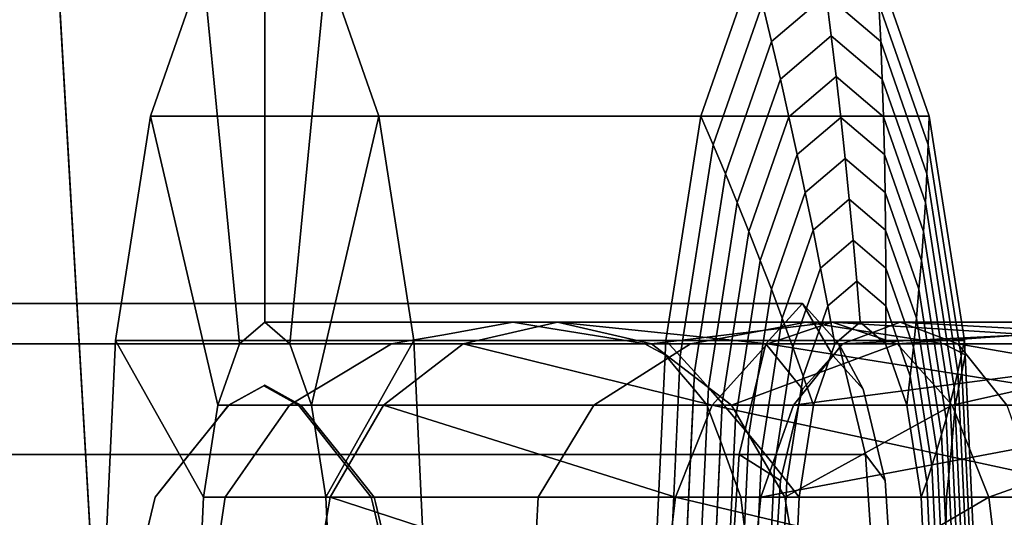
# Model space of a CAD drawing. Extents: x -2400 to 2400, y -3125 to 3125.
# Drawn here: x -851 to -835, y -383 to -375 of the extents above; entities that cross this region are included whole.
import ezdxf

# ---------------------------------------------------------------- set-up
doc = ezdxf.new("R2010")
doc.units = 0
doc.header["$MEASUREMENT"] = 0
doc.layers.add('001', color=4, linetype='Continuous')

msp = doc.modelspace()

# ---------------------------------------------------------------- linework, layer by layer
at = {"layer": '001', "color": 0}
for points in [[(-839.686692, 47.233516, 679.501933), (-839.686692, -50, 679.501933), (-838.261593, -147.148354, 685.217694), (-835.413891, -244.041373, 696.639203), (-831.148575, -340.50933, 713.746452), (-825.847045, -430.066559, 735.009728), (-825.930321, -430.168956, 734.675727), (-826.024049, -432.089354, 734.299802), (-826.298094, -433.863443, 733.200669), (-826.731576, -435.356061, 731.462066), (-827.255631, -436.383242, 729.360198), (-845.38444, -436.383242, 656.649517), (-845.629238, -436.095921, 655.667682), (-846.194549, -434.75072, 653.400348), (-846.5854, -433.014337, 651.832728), (-851.924712, -340.47019, 630.417917), (-856.083057, -243.992398, 613.739708), (-858.85914, -147.110548, 602.605446), (-860.248338, -49.985993, 597.033675), (-860.248338, 47.219509, 597.033675)], [(-844.86068, -382.91357, 698.206842), (-844.985402, -382.383716, 697.684641), (-845.010304, -382.277925, 697.580378), (-845.686947, -381.422182, 694.747321), (-846.164663, -380.818019, 692.747158), (-846.448848, -380.657558, 691.557293), (-846.715813, -380.50682, 690.439532), (-847.273877, -380.818019, 688.102957), (-848.240471, -382.025314, 684.055896), (-848.442717, -382.277925, 683.209103), (-848.56904, -382.807933, 682.680197)], [(-848.565034, -382.787933, 682.680831), (-848.443609, -382.277925, 683.186455), (-848.252577, -382.039065, 683.981925), (-847.99182, -381.713024, 685.067737), (-847.507508, -381.107457, 687.084447), (-847.486671, -381.081403, 687.171213), (-847.276026, -380.818019, 688.048355), (-846.702551, -380.497882, 690.436348), (-846.425662, -380.652452, 691.58933), (-846.129075, -380.818019, 692.82434), (-845.91843, -381.081403, 693.701482), (-845.897593, -381.107457, 693.788248), (-845.65483, -381.410999, 694.79913), (-845.413281, -381.713024, 695.804958), (-844.961492, -382.277925, 697.68624), (-844.94117, -382.363283, 697.770864), (-844.840067, -382.787933, 698.191864)]]:
    msp.add_polyline3d(points, dxfattribs=at)
for points in [[(-924.209058, -433.014337, 671.18648), (-929.54837, -340.47019, 649.771669), (-851.924712, -340.47019, 630.417917), (-846.5854, -433.014337, 651.832728)], [(-847.104673, -379.842542, 688.76188), (-846.702551, -379.5, 690.436348), (-846.702551, -373, 690.436348), (-847.685517, -373.837325, 686.343205)], [(-846.702551, -379.5, 690.436348), (-846.300428, -379.842542, 692.110815), (-845.719584, -373.837325, 694.52949), (-846.702551, -373, 690.436348)], [(-838.786477, -374.435721, 684.461016), (-837.861389, -373.647699, 688.313147), (-837.77548, -374.295982, 688.292516), (-838.642637, -375.034656, 684.681613)], [(-837.861389, -373.647699, 688.313147), (-836.936302, -374.435721, 692.165278), (-836.908324, -375.034656, 691.903419), (-837.77548, -374.295982, 688.292516)], [(-847.445576, -380.818019, 687.342335), (-847.104673, -379.842542, 688.76188), (-847.685517, -373.837325, 686.343205), (-848.518835, -376.221825, 682.873206)], [(-848.518835, -376.221825, 682.873206), (-847.685517, -373.837325, 686.343205), (-838.934328, -373.837325, 684.241611), (-839.767647, -376.221825, 680.771612)], [(-846.300428, -379.842542, 692.110815), (-845.959525, -380.818019, 693.53036), (-844.886266, -376.221825, 697.999489), (-845.719584, -373.837325, 694.52949)], [(-845.719584, -373.837325, 694.52949), (-844.886266, -376.221825, 697.999489), (-836.135077, -376.221825, 695.897895), (-836.968396, -373.837325, 692.427897)], [(-839.767647, -376.221825, 680.771612), (-838.934328, -373.837325, 684.241611), (-838.786477, -374.435721, 684.461016), (-839.570728, -376.679818, 681.195336)], [(-836.968396, -373.837325, 692.427897), (-836.135077, -376.221825, 695.897895), (-836.152051, -376.679818, 695.430957), (-836.936302, -374.435721, 692.165278)], [(-838.642637, -375.034656, 684.681613), (-837.77548, -374.295982, 688.292516), (-837.693639, -374.944821, 688.272862), (-838.502815, -375.634105, 684.903394)], [(-837.77548, -374.295982, 688.292516), (-836.908324, -375.034656, 691.903419), (-836.884463, -375.634105, 691.642329), (-837.693639, -374.944821, 688.272862)], [(-839.570728, -376.679818, 681.195336), (-838.786477, -374.435721, 684.461016), (-838.642637, -375.034656, 684.681613), (-839.377777, -377.138223, 681.620438)], [(-836.936302, -374.435721, 692.165278), (-836.152051, -376.679818, 695.430957), (-836.173184, -377.138223, 694.964594), (-836.908324, -375.034656, 691.903419)], [(-839.377777, -377.138223, 681.620438), (-838.642637, -375.034656, 684.681613), (-838.502815, -375.634105, 684.903394), (-839.188801, -377.597021, 682.046898)], [(-838.502815, -375.634105, 684.903394), (-837.693639, -374.944821, 688.272862), (-837.615868, -375.594189, 688.254185), (-838.367016, -376.234043, 685.12635)], [(-837.693639, -374.944821, 688.272862), (-836.884463, -375.634105, 691.642329), (-836.86472, -376.234043, 691.38202), (-837.615868, -375.594189, 688.254185)], [(-836.908324, -375.034656, 691.903419), (-836.173184, -377.138223, 694.964594), (-836.198477, -377.597021, 694.498826), (-836.884463, -375.634105, 691.642329)], [(-839.188801, -377.597021, 682.046898), (-838.502815, -375.634105, 684.903394), (-838.367016, -376.234043, 685.12635), (-839.003808, -378.056194, 682.4747)], [(-838.367016, -376.234043, 685.12635), (-837.615868, -375.594189, 688.254185), (-837.54217, -376.244059, 688.236487), (-838.235245, -376.834445, 685.350471)], [(-837.615868, -375.594189, 688.254185), (-836.86472, -376.234043, 691.38202), (-836.849095, -376.834445, 691.122502), (-837.54217, -376.244059, 688.236487)], [(-836.884463, -375.634105, 691.642329), (-836.198477, -377.597021, 694.498826), (-836.227927, -378.056194, 694.03367), (-836.86472, -376.234043, 691.38202)], [(-847.67336, -382.277925, 686.393826), (-847.445576, -380.818019, 687.342335), (-848.518835, -376.221825, 682.873206), (-849.075641, -379.790482, 680.554627)], [(-849.075641, -379.790482, 680.554627), (-848.518835, -376.221825, 682.873206), (-839.767647, -376.221825, 680.771612), (-840.324452, -379.790482, 678.453033)], [(-845.959525, -380.818019, 693.53036), (-845.731741, -382.277925, 694.47887), (-844.32946, -379.790482, 700.318068), (-844.886266, -376.221825, 697.999489)], [(-844.886266, -376.221825, 697.999489), (-844.32946, -379.790482, 700.318068), (-835.578271, -379.790482, 698.216474), (-836.135077, -376.221825, 695.897895)], [(-840.324452, -379.790482, 678.453033), (-839.767647, -376.221825, 680.771612), (-839.570728, -376.679818, 681.195336), (-840.094748, -380.038346, 679.013279)], [(-839.003808, -378.056194, 682.4747), (-838.367016, -376.234043, 685.12635), (-838.235245, -376.834445, 685.350471), (-838.822806, -378.515722, 682.903825)], [(-838.235245, -376.834445, 685.350471), (-837.54217, -376.244059, 688.236487), (-837.47255, -376.894405, 688.219767), (-838.10751, -377.435286, 685.575748)], [(-837.54217, -376.244059, 688.236487), (-836.849095, -376.834445, 691.122502), (-836.83759, -377.435286, 690.863787), (-837.47255, -376.894405, 688.219767)], [(-836.86472, -376.234043, 691.38202), (-836.227927, -378.056194, 694.03367), (-836.261534, -378.515722, 693.569148), (-836.849095, -376.834445, 691.122502)], [(-836.135077, -376.221825, 695.897895), (-835.578271, -379.790482, 698.216474), (-835.628031, -380.038346, 697.613015), (-836.152051, -376.679818, 695.430957)], [(-840.094748, -380.038346, 679.013279), (-839.570728, -376.679818, 681.195336), (-839.377777, -377.138223, 681.620438), (-839.868982, -380.286433, 679.575025)], [(-836.152051, -376.679818, 695.430957), (-835.628031, -380.038346, 697.613015), (-835.681979, -380.286433, 697.010007), (-836.173184, -377.138223, 694.964594)], [(-838.822806, -378.515722, 682.903825), (-838.235245, -376.834445, 685.350471), (-838.10751, -377.435286, 685.575748), (-838.645803, -378.975586, 683.334256)], [(-838.10751, -377.435286, 685.575748), (-837.47255, -376.894405, 688.219767), (-837.407009, -377.545199, 688.204028), (-837.983814, -378.036542, 685.802171)], [(-837.47255, -376.894405, 688.219767), (-836.83759, -377.435286, 690.863787), (-836.830204, -378.036542, 690.605884), (-837.407009, -377.545199, 688.204028)], [(-836.849095, -376.834445, 691.122502), (-836.261534, -378.515722, 693.569148), (-836.299297, -378.975586, 693.105278), (-836.83759, -377.435286, 690.863787)], [(-839.868982, -380.286433, 679.575025), (-839.377777, -377.138223, 681.620438), (-839.188801, -377.597021, 682.046898), (-839.647162, -380.534733, 680.138248)], [(-836.173184, -377.138223, 694.964594), (-835.681979, -380.286433, 697.010007), (-835.740115, -380.534733, 696.407476), (-836.198477, -377.597021, 694.498826)], [(-838.645803, -378.975586, 683.334256), (-838.10751, -377.435286, 685.575748), (-837.983814, -378.036542, 685.802171), (-838.472805, -379.435767, 683.765976)], [(-836.83759, -377.435286, 690.863787), (-836.299297, -378.975586, 693.105278), (-836.341213, -379.435767, 692.64208), (-836.830204, -378.036542, 690.605884)], [(-839.647162, -380.534733, 680.138248), (-839.188801, -377.597021, 682.046898), (-839.003808, -378.056194, 682.4747), (-839.429299, -380.783235, 680.702923)], [(-837.983814, -378.036542, 685.802171), (-837.407009, -377.545199, 688.204028), (-837.345551, -378.196414, 688.189269), (-837.864162, -378.638186, 686.029732)], [(-837.407009, -377.545199, 688.204028), (-836.830204, -378.036542, 690.605884), (-836.826939, -378.638186, 690.348805), (-837.345551, -378.196414, 688.189269)], [(-836.198477, -377.597021, 694.498826), (-835.740115, -380.534733, 696.407476), (-835.802436, -380.783235, 695.805447), (-836.227927, -378.056194, 694.03367)], [(-839.429299, -380.783235, 680.702923), (-839.003808, -378.056194, 682.4747), (-838.822806, -378.515722, 682.903825), (-839.215402, -381.03193, 681.269029)], [(-838.472805, -379.435767, 683.765976), (-837.983814, -378.036542, 685.802171), (-837.864162, -378.638186, 686.029732), (-838.30382, -379.896245, 684.198965)], [(-836.830204, -378.036542, 690.605884), (-836.341213, -379.435767, 692.64208), (-836.387281, -379.896245, 692.179572), (-836.826939, -378.638186, 690.348805)], [(-836.227927, -378.056194, 694.03367), (-835.802436, -380.783235, 695.805447), (-835.868938, -381.03193, 695.203945), (-836.261534, -378.515722, 693.569148)], [(-837.864162, -378.638186, 686.029732), (-837.345551, -378.196414, 688.189269), (-837.288177, -378.848024, 688.17549), (-837.748561, -379.240195, 686.25842)], [(-837.345551, -378.196414, 688.189269), (-836.826939, -378.638186, 690.348805), (-836.827794, -379.240195, 690.092561), (-837.288177, -378.848024, 688.17549)], [(-839.215402, -381.03193, 681.269029), (-838.822806, -378.515722, 682.903825), (-838.645803, -378.975586, 683.334256), (-839.005479, -381.280807, 681.83654)], [(-836.261534, -378.515722, 693.569148), (-835.868938, -381.03193, 695.203945), (-835.939621, -381.280807, 694.602995), (-836.299297, -378.975586, 693.105278)], [(-838.30382, -379.896245, 684.198965), (-837.864162, -378.638186, 686.029732), (-837.748561, -379.240195, 686.25842), (-838.138855, -380.357003, 684.633206)], [(-836.826939, -378.638186, 690.348805), (-836.387281, -379.896245, 692.179572), (-836.437499, -380.357003, 691.717775), (-836.827794, -379.240195, 690.092561)], [(-837.748561, -379.240195, 686.25842), (-837.288177, -378.848024, 688.17549), (-837.234891, -379.5, 688.162694), (-837.637014, -379.842542, 686.488226)], [(-837.288177, -378.848024, 688.17549), (-836.827794, -379.240195, 690.092561), (-836.832769, -379.842542, 689.837161), (-837.234891, -379.5, 688.162694)], [(-839.005479, -381.280807, 681.83654), (-838.645803, -378.975586, 683.334256), (-838.472805, -379.435767, 683.765976), (-838.799539, -381.529855, 682.405433)], [(-836.299297, -378.975586, 693.105278), (-835.939621, -381.280807, 694.602995), (-836.014479, -381.529855, 694.002622), (-836.341213, -379.435767, 692.64208)], [(-921.694601, -379.843078, 685.874928), (-921.113989, -379.2, 688.203638), (-838.153704, -379.2, 667.519316), (-838.734316, -379.843078, 665.190606)], [(-921.113989, -379.2, 688.203638), (-920.533376, -379.843078, 690.532347), (-837.573091, -379.843078, 669.848025), (-838.153704, -379.2, 667.519316)], [(-838.148986, -380.560338, 665.471455), (-838.734316, -379.843078, 665.190606), (-838.153704, -379.2, 667.519316), (-837.668556, -380.028221, 667.398355)], [(-837.668556, -380.028221, 667.398355), (-838.153704, -379.2, 667.519316), (-837.573091, -379.843078, 669.848025), (-837.188126, -380.560338, 669.325255)], [(-838.138855, -380.357003, 684.633206), (-837.748561, -379.240195, 686.25842), (-837.637014, -379.842542, 686.488226), (-837.977917, -380.818019, 685.068681)], [(-836.827794, -379.240195, 690.092561), (-836.437499, -380.357003, 691.717775), (-836.491866, -380.818019, 691.256706), (-836.832769, -379.842542, 689.837161)], [(-838.799539, -381.529855, 682.405433), (-838.472805, -379.435767, 683.765976), (-838.30382, -379.896245, 684.198965), (-838.59759, -381.779064, 682.975686)], [(-836.341213, -379.435767, 692.64208), (-836.014479, -381.529855, 694.002622), (-836.093511, -381.779064, 693.402851), (-836.387281, -379.896245, 692.179572)], [(-837.637014, -379.842542, 686.488226), (-837.234891, -379.5, 688.162694), (-846.702551, -379.5, 690.436348), (-847.104673, -379.842542, 688.76188)], [(-837.234891, -379.5, 688.162694), (-836.832769, -379.842542, 689.837161), (-846.300428, -379.842542, 692.110815), (-846.702551, -379.5, 690.436348)], [(-843.545355, -379.842542, 676.40232), (-844.683976, -379.842542, 679.489321), (-844.382216, -379.790482, 679.427503), (-843.856608, -379.696642, 679.365764), (-842.755202, -379.5, 679.236389), (-842.048217, -379.5, 677.31963)], [(-842.182312, -379.593043, 679.034873), (-842.755202, -379.5, 679.236389), (-843.856608, -379.696642, 679.365764), (-844.382216, -379.790482, 679.427503), (-840.966625, -379.790482, 678.607251)], [(-838.710564, -379.842542, 671.17137), (-843.545355, -379.842542, 676.40232), (-842.048217, -379.5, 677.31963)], [(-842.048217, -379.5, 677.31963), (-842.755202, -379.5, 679.236389), (-842.182312, -379.593043, 679.034873), (-840.966625, -379.790482, 678.607251), (-840.656246, -379.842542, 678.522064), (-840.55108, -379.842542, 678.236939)], [(-837.678428, -379.5, 672.591783), (-842.048217, -379.5, 677.31963), (-840.55108, -379.842542, 678.236939)], [(-839.932959, -379.842542, 699.2729), (-837.516673, -379.842542, 701.506192), (-836.599363, -379.5, 700.009054), (-838.099667, -379.5, 698.622374), (-838.726461, -379.618508, 698.854334), (-839.636036, -379.790482, 699.190945)], [(-838.726461, -379.618508, 698.854334), (-838.099667, -379.5, 698.622374), (-836.220444, -379.790482, 698.370692), (-839.636036, -379.790482, 699.190945)], [(-832.242, -379.842542, 668.188797), (-838.710564, -379.842542, 671.17137), (-837.678428, -379.5, 672.591783)], [(-838.099667, -379.5, 698.622374), (-836.599363, -379.5, 700.009054), (-835.682054, -379.842542, 698.511916), (-835.905229, -379.842542, 698.305643), (-836.034845, -379.821135, 698.332391), (-836.220444, -379.790482, 698.370692)], [(-831.832, -379.5, 669.896069), (-837.678428, -379.5, 672.591783), (-836.646292, -379.842542, 674.012197)], [(-837.516673, -379.842542, 701.506192), (-830.83371, -379.842542, 703.971159), (-830.559156, -379.5, 702.236945)], [(-836.599363, -379.5, 700.009054), (-830.559156, -379.5, 702.236945), (-830.284603, -379.842542, 700.502731)], [(-847.753347, -384, 686.060753), (-847.67336, -382.277925, 686.393826), (-849.075641, -379.790482, 680.554627), (-849.271165, -384, 679.74045)], [(-849.271165, -384, 679.74045), (-849.075641, -379.790482, 680.554627), (-840.324452, -379.790482, 678.453033), (-840.519976, -384, 677.638857)], [(-844.683976, -379.842542, 679.489321), (-845.448369, -380.300975, 679.579109), (-846.310491, -380.818019, 679.680377), (-846.730999, -381.419941, 679.658228), (-847.330394, -382.277925, 679.626656), (-847.436246, -382.984405, 679.507553), (-847.588412, -384, 679.336338), (-840.519976, -384, 677.638857), (-840.33501, -380.017795, 678.409068), (-840.574795, -379.886978, 678.493413), (-840.656246, -379.842542, 678.522064), (-840.966625, -379.790482, 678.607251), (-844.382216, -379.790482, 679.427503)], [(-845.731741, -382.277925, 694.47887), (-845.651754, -384, 694.811942), (-844.133936, -384, 701.132245), (-844.32946, -379.790482, 700.318068)], [(-844.32946, -379.790482, 700.318068), (-844.133936, -384, 701.132245), (-835.382747, -384, 699.030651), (-835.578271, -379.790482, 698.216474)], [(-842.409773, -383.272672, 700.5694), (-842.353139, -382.277925, 700.352306), (-841.972135, -381.648907, 700.132132), (-841.468856, -380.818019, 699.841297), (-840.69046, -380.323646, 699.553232), (-839.932959, -379.842542, 699.2729), (-839.636036, -379.790482, 699.190945), (-836.220444, -379.790482, 698.370692), (-836.034845, -379.821135, 698.332391), (-835.905229, -379.842542, 698.305643), (-835.567713, -380.017795, 698.26044), (-835.382747, -384, 699.030651), (-842.451183, -384, 700.728132)], [(-840.519976, -384, 677.638857), (-840.324452, -379.790482, 678.453033), (-840.094748, -380.038346, 679.013279), (-840.278759, -384, 678.247043)], [(-835.578271, -379.790482, 698.216474), (-835.382747, -384, 699.030651), (-835.444019, -384, 698.379251), (-835.628031, -380.038346, 697.613015)], [(-922.119639, -381.6, 684.170194), (-921.694601, -379.843078, 685.874928), (-838.734316, -379.843078, 665.190606), (-839.159354, -381.6, 663.485872)], [(-920.533376, -379.843078, 690.532347), (-920.108338, -381.6, 692.237081), (-837.148054, -381.6, 671.552759), (-837.573091, -379.843078, 669.848025)], [(-837.977917, -380.818019, 685.068681), (-837.637014, -379.842542, 686.488226), (-847.104673, -379.842542, 688.76188), (-847.445576, -380.818019, 687.342335)], [(-844.814568, -380.818019, 675.624663), (-846.310491, -380.818019, 679.680377), (-845.448369, -380.300975, 679.579109), (-844.683976, -379.842542, 679.489321), (-843.545355, -379.842542, 676.40232)], [(-836.832769, -379.842542, 689.837161), (-836.491866, -380.818019, 691.256706), (-845.959525, -380.818019, 693.53036), (-846.300428, -379.842542, 692.110815)], [(-839.585566, -380.818019, 669.967201), (-844.814568, -380.818019, 675.624663), (-843.545355, -379.842542, 676.40232)], [(-841.468856, -380.818019, 699.841297), (-838.29433, -380.818019, 702.775404), (-837.516673, -379.842542, 701.506192), (-839.932959, -379.842542, 699.2729), (-840.69046, -380.323646, 699.553232)], [(-840.55108, -379.842542, 678.236939), (-840.656246, -379.842542, 678.522064), (-840.574795, -379.886978, 678.493413), (-840.33501, -380.017795, 678.409068), (-840.106417, -380.289573, 678.964689), (-839.88166, -380.559391, 679.522232), (-839.668351, -380.818019, 680.062422), (-839.281867, -380.818019, 679.014597)], [(-836.646292, -379.842542, 674.012197), (-840.55108, -379.842542, 678.236939), (-839.281867, -380.818019, 679.014597)], [(-832.589582, -380.818019, 666.741441), (-839.585566, -380.818019, 669.967201), (-838.710564, -379.842542, 671.17137)], [(-838.500686, -382.01411, 664.060866), (-839.159354, -381.6, 663.485872), (-838.734316, -379.843078, 665.190606), (-838.148986, -380.560338, 665.471455)], [(-838.59759, -381.779064, 682.975686), (-838.30382, -379.896245, 684.198965), (-838.138855, -380.357003, 684.633206), (-838.399641, -382.028424, 683.547273)], [(-838.29433, -380.818019, 702.775404), (-831.066465, -380.818019, 705.441355), (-830.83371, -379.842542, 703.971159)], [(-837.188126, -380.560338, 669.325255), (-837.573091, -379.843078, 669.848025), (-837.148054, -381.6, 671.552759), (-836.836427, -382.01411, 670.735844)], [(-831.421999, -379.842542, 671.603341), (-836.646292, -379.842542, 674.012197), (-835.771289, -380.818019, 675.216365)], [(-836.387281, -379.896245, 692.179572), (-836.093511, -381.779064, 693.402851), (-836.176713, -382.028424, 692.803708), (-836.437499, -380.357003, 691.717775)], [(-835.905229, -379.842542, 698.305643), (-835.682054, -379.842542, 698.511916), (-834.904396, -380.818019, 697.242704), (-835.72456, -380.818019, 696.484654), (-835.691755, -380.664483, 696.827874), (-835.669301, -380.559391, 697.0628), (-835.616362, -380.289573, 697.661605), (-835.567713, -380.017795, 698.26044)], [(-835.682054, -379.842542, 698.511916), (-830.284603, -379.842542, 700.502731), (-830.051847, -380.818019, 699.032535)], [(-840.106417, -380.289573, 678.964689), (-840.33501, -380.017795, 678.409068), (-840.519976, -384, 677.638857), (-840.278759, -384, 678.247043), (-840.04147, -384, 678.856772), (-839.88166, -380.559391, 679.522232)], [(-840.278759, -384, 678.247043), (-840.094748, -380.038346, 679.013279), (-839.868982, -380.286433, 679.575025), (-840.04147, -384, 678.856772)], [(-838.629416, -384, 663.544554), (-838.500686, -382.01411, 664.060866), (-838.148986, -380.560338, 665.471455), (-837.668556, -380.028221, 667.398355), (-837.188126, -380.560338, 669.325255), (-836.836427, -382.01411, 670.735844), (-836.707696, -384, 671.252155), (-836.836427, -385.98589, 670.735844), (-837.188126, -387.439662, 669.325255), (-837.668556, -387.971779, 667.398355), (-838.148986, -387.439662, 665.471455), (-838.500686, -385.98589, 664.060866)], [(-835.444019, -384, 698.379251), (-835.382747, -384, 699.030651), (-835.567713, -380.017795, 698.26044), (-835.616362, -380.289573, 697.661605), (-835.669301, -380.559391, 697.0628), (-835.691755, -380.664483, 696.827874), (-835.72456, -380.818019, 696.484654), (-835.726073, -380.837043, 696.465946), (-835.77445, -381.385751, 695.921981), (-835.814065, -381.79467, 695.513303), (-835.827209, -381.930343, 695.37771), (-835.863956, -382.277925, 695.027492), (-835.870761, -382.763309, 694.88973), (-835.878773, -383.218829, 694.758942), (-835.892513, -384, 694.534653), (-835.813319, -384, 695.128923), (-835.731077, -384, 695.778009), (-835.653023, -384, 696.427612), (-835.57916, -384, 697.077704), (-835.509491, -384, 697.72826)], [(-835.628031, -380.038346, 697.613015), (-835.444019, -384, 698.379251), (-835.509491, -384, 697.72826), (-835.681979, -380.286433, 697.010007)], [(-840.04147, -384, 678.856772), (-839.868982, -380.286433, 679.575025), (-839.647162, -380.534733, 680.138248), (-839.808117, -384, 679.468019)], [(-838.399641, -382.028424, 683.547273), (-838.138855, -380.357003, 684.633206), (-837.977917, -380.818019, 685.068681), (-838.205701, -382.277925, 684.120172)], [(-836.437499, -380.357003, 691.717775), (-836.176713, -382.028424, 692.803708), (-836.264082, -382.277925, 692.205216), (-836.491866, -380.818019, 691.256706)], [(-835.681979, -380.286433, 697.010007), (-835.509491, -384, 697.72826), (-835.57916, -384, 697.077704), (-835.740115, -380.534733, 696.407476)], [(-847.276026, -380.818019, 688.048355), (-847.273877, -380.818019, 688.102957), (-846.715813, -380.50682, 690.439532), (-846.702551, -380.497882, 690.436348)], [(-846.448848, -380.657558, 691.557293), (-846.164663, -380.818019, 692.747158), (-846.129075, -380.818019, 692.82434), (-846.425662, -380.652452, 691.58933), (-846.702551, -380.497882, 690.436348), (-846.715813, -380.50682, 690.439532)], [(-839.661204, -380.837043, 680.079777), (-839.668351, -380.818019, 680.062422), (-839.88166, -380.559391, 679.522232), (-840.04147, -384, 678.856772), (-839.808117, -384, 679.468019), (-839.578712, -384, 680.080758), (-839.457285, -381.385751, 680.586389), (-839.512984, -381.235875, 680.448011)], [(-839.808117, -384, 679.468019), (-839.647162, -380.534733, 680.138248), (-839.429299, -380.783235, 680.702923), (-839.578712, -384, 680.080758)], [(-835.740115, -380.534733, 696.407476), (-835.57916, -384, 697.077704), (-835.653023, -384, 696.427612), (-835.802436, -380.783235, 695.805447)], [(-848.240471, -382.025314, 684.055896), (-847.273877, -380.818019, 688.102957), (-847.276026, -380.818019, 688.048355), (-847.486671, -381.081403, 687.171213), (-847.507508, -381.107457, 687.084447), (-847.99182, -381.713024, 685.067737), (-848.252577, -382.039065, 683.981925), (-848.443609, -382.277925, 683.186455), (-848.442717, -382.277925, 683.209103)], [(-838.205701, -382.277925, 684.120172), (-837.977917, -380.818019, 685.068681), (-847.445576, -380.818019, 687.342335), (-847.67336, -382.277925, 686.393826)], [(-845.662628, -382.277925, 675.105048), (-847.330394, -382.277925, 679.626656), (-846.730999, -381.419941, 679.658228), (-846.310491, -380.818019, 679.680377), (-844.814568, -380.818019, 675.624663)], [(-845.65483, -381.410999, 694.79913), (-845.897593, -381.107457, 693.788248), (-845.91843, -381.081403, 693.701482), (-846.129075, -380.818019, 692.82434), (-846.164663, -380.818019, 692.747158), (-845.686947, -381.422182, 694.747321), (-845.010304, -382.277925, 697.580378), (-844.961492, -382.277925, 697.68624), (-845.413281, -381.713024, 695.804958)], [(-836.491866, -380.818019, 691.256706), (-836.264082, -382.277925, 692.205216), (-845.731741, -382.277925, 694.47887), (-845.959525, -380.818019, 693.53036)], [(-840.170224, -382.277925, 669.162602), (-845.662628, -382.277925, 675.105048), (-844.814568, -380.818019, 675.624663)], [(-842.353139, -382.277925, 700.352306), (-838.813944, -382.277925, 703.623465), (-838.29433, -380.818019, 702.775404), (-841.468856, -380.818019, 699.841297), (-841.972135, -381.648907, 700.132132)], [(-832.821829, -382.277925, 665.774349), (-840.170224, -382.277925, 669.162602), (-839.585566, -380.818019, 669.967201)], [(-839.281867, -380.818019, 679.014597), (-839.668351, -380.818019, 680.062422), (-839.661204, -380.837043, 680.079777), (-839.512984, -381.235875, 680.448011), (-839.457285, -381.385751, 680.586389), (-839.257131, -381.930343, 681.095263), (-839.130834, -382.277925, 681.423976), (-838.433807, -382.277925, 679.534211)], [(-839.578712, -384, 680.080758), (-839.429299, -380.783235, 680.702923), (-839.215402, -381.03193, 681.269029), (-839.353263, -384, 680.694964)], [(-835.771289, -380.818019, 675.216365), (-839.281867, -380.818019, 679.014597), (-838.433807, -382.277925, 679.534211)], [(-838.813944, -382.277925, 703.623465), (-831.221988, -382.277925, 706.423709), (-831.066465, -380.818019, 705.441355)], [(-835.802436, -380.783235, 695.805447), (-835.653023, -384, 696.427612), (-835.731077, -384, 695.778009), (-835.868938, -381.03193, 695.203945)], [(-835.72456, -380.818019, 696.484654), (-834.904396, -380.818019, 697.242704), (-834.384782, -382.277925, 696.394643), (-835.863956, -382.277925, 695.027492), (-835.827209, -381.930343, 695.37771), (-835.814065, -381.79467, 695.513303), (-835.77445, -381.385751, 695.921981), (-835.726073, -380.837043, 696.465946)], [(-831.074418, -380.818019, 673.050696), (-835.771289, -380.818019, 675.216365), (-835.186631, -382.277925, 676.020965)], [(-839.353263, -384, 680.694964), (-839.215402, -381.03193, 681.269029), (-839.005479, -381.280807, 681.83654), (-839.13178, -384, 681.310612)], [(-835.868938, -381.03193, 695.203945), (-835.731077, -384, 695.778009), (-835.813319, -384, 695.128923), (-835.939621, -381.280807, 694.602995)], [(-839.13178, -384, 681.310612), (-839.005479, -381.280807, 681.83654), (-838.799539, -381.529855, 682.405433), (-838.914272, -384, 681.927674)], [(-835.939621, -381.280807, 694.602995), (-835.813319, -384, 695.128923), (-835.899746, -384, 694.480381), (-836.014479, -381.529855, 694.002622)], [(-839.257131, -381.930343, 681.095263), (-839.457285, -381.385751, 680.586389), (-839.578712, -384, 680.080758), (-839.353263, -384, 680.694964), (-839.13178, -384, 681.310612), (-839.074338, -382.763309, 681.549804), (-839.130834, -382.277925, 681.423976)], [(-922.275214, -384, 683.546218), (-922.119639, -381.6, 684.170194), (-839.159354, -381.6, 663.485872), (-839.314929, -384, 662.861896)], [(-920.108338, -381.6, 692.237081), (-919.952763, -384, 692.861057), (-836.992479, -384, 672.176735), (-837.148054, -381.6, 671.552759)], [(-838.629416, -384, 663.544554), (-839.314929, -384, 662.861896), (-839.159354, -381.6, 663.485872), (-838.500686, -382.01411, 664.060866)], [(-838.914272, -384, 681.927674), (-838.799539, -381.529855, 682.405433), (-838.59759, -381.779064, 682.975686), (-838.700748, -384, 682.546127)], [(-836.836427, -382.01411, 670.735844), (-837.148054, -381.6, 671.552759), (-836.992479, -384, 672.176735), (-836.707696, -384, 671.252155)], [(-836.014479, -381.529855, 694.002622), (-835.899746, -384, 694.480381), (-835.990353, -384, 693.83241), (-836.093511, -381.779064, 693.402851)], [(-838.700748, -384, 682.546127), (-838.59759, -381.779064, 682.975686), (-838.399641, -382.028424, 683.547273), (-838.491217, -384, 683.165944)], [(-836.093511, -381.779064, 693.402851), (-835.990353, -384, 693.83241), (-836.085137, -384, 693.185037), (-836.176713, -382.028424, 692.803708)], [(-838.491217, -384, 683.165944), (-838.399641, -382.028424, 683.547273), (-838.205701, -382.277925, 684.120172), (-838.285688, -384, 683.787099)], [(-836.176713, -382.028424, 692.803708), (-836.085137, -384, 693.185037), (-836.184095, -384, 692.538288), (-836.264082, -382.277925, 692.205216)], [(-848.56904, -382.807933, 682.680197), (-848.442717, -382.277925, 683.209103), (-848.443609, -382.277925, 683.186455), (-848.565034, -382.787933, 682.680831)], [(-838.285688, -384, 683.787099), (-838.205701, -382.277925, 684.120172), (-847.67336, -382.277925, 686.393826), (-847.753347, -384, 686.060753)], [(-845.960428, -384, 674.922584), (-847.588412, -384, 679.336338), (-847.436246, -382.984405, 679.507553), (-847.330394, -382.277925, 679.626656), (-845.662628, -382.277925, 675.105048)], [(-840.375529, -384, 668.880064), (-845.960428, -384, 674.922584), (-845.662628, -382.277925, 675.105048)], [(-836.264082, -382.277925, 692.205216), (-836.184095, -384, 692.538288), (-845.651754, -384, 694.811942), (-845.731741, -382.277925, 694.47887)], [(-844.985402, -382.383716, 697.684641), (-844.86068, -382.91357, 698.206842), (-844.840067, -382.787933, 698.191864), (-844.94117, -382.363283, 697.770864), (-844.961492, -382.277925, 697.68624), (-845.010304, -382.277925, 697.580378)], [(-842.451183, -384, 700.728132), (-838.996409, -384, 703.921264), (-838.813944, -382.277925, 703.623465), (-842.353139, -382.277925, 700.352306), (-842.409773, -383.272672, 700.5694)], [(-832.903383, -384, 665.434751), (-840.375529, -384, 668.880064), (-840.170224, -382.277925, 669.162602)], [(-838.433807, -382.277925, 679.534211), (-839.130834, -382.277925, 681.423976), (-839.074338, -382.763309, 681.549804), (-839.038824, -383.072904, 681.631474), (-838.932474, -384, 681.876037), (-838.136007, -384, 679.716675)], [(-835.186631, -382.277925, 676.020965), (-838.433807, -382.277925, 679.534211), (-838.136007, -384, 679.716675)], [(-835.863956, -382.277925, 695.027492), (-834.384782, -382.277925, 696.394643), (-834.202318, -384, 696.096844), (-835.892513, -384, 694.534653), (-835.878773, -383.218829, 694.758942), (-835.870761, -382.763309, 694.88973)], [(-830.842171, -382.277925, 674.017788), (-835.186631, -382.277925, 676.020965), (-834.981326, -384, 676.303502)]]:
    msp.add_polyline3d(points, close=True, dxfattribs=at)
at = {"layer": '001', "color": 20}
for points in [[(-838.710564, -379.842542, 671.17137), (-842.048217, -379.5, 677.31963), (-837.678428, -379.5, 672.591783)], [(-837.678428, -379.5, 672.591783), (-840.55108, -379.842542, 678.236939), (-836.646292, -379.842542, 674.012197)], [(-832.242, -379.842542, 668.188797), (-837.678428, -379.5, 672.591783), (-831.832, -379.5, 669.896069)], [(-837.516673, -379.842542, 701.506192), (-830.559156, -379.5, 702.236945), (-836.599363, -379.5, 700.009054)], [(-831.832, -379.5, 669.896069), (-836.646292, -379.842542, 674.012197), (-831.421999, -379.842542, 671.603341)], [(-836.599363, -379.5, 700.009054), (-830.284603, -379.842542, 700.502731), (-835.682054, -379.842542, 698.511916)], [(-839.585566, -380.818019, 669.967201), (-843.545355, -379.842542, 676.40232), (-838.710564, -379.842542, 671.17137)], [(-836.646292, -379.842542, 674.012197), (-839.281867, -380.818019, 679.014597), (-835.771289, -380.818019, 675.216365)], [(-832.589582, -380.818019, 666.741441), (-838.710564, -379.842542, 671.17137), (-832.242, -379.842542, 668.188797)], [(-838.29433, -380.818019, 702.775404), (-830.83371, -379.842542, 703.971159), (-837.516673, -379.842542, 701.506192)], [(-831.421999, -379.842542, 671.603341), (-835.771289, -380.818019, 675.216365), (-831.074418, -380.818019, 673.050696)], [(-835.682054, -379.842542, 698.511916), (-830.051847, -380.818019, 699.032535), (-834.904396, -380.818019, 697.242704)], [(-840.170224, -382.277925, 669.162602), (-844.814568, -380.818019, 675.624663), (-839.585566, -380.818019, 669.967201)], [(-832.821829, -382.277925, 665.774349), (-839.585566, -380.818019, 669.967201), (-832.589582, -380.818019, 666.741441)], [(-838.813944, -382.277925, 703.623465), (-831.066465, -380.818019, 705.441355), (-838.29433, -380.818019, 702.775404)], [(-835.771289, -380.818019, 675.216365), (-838.433807, -382.277925, 679.534211), (-835.186631, -382.277925, 676.020965)], [(-831.074418, -380.818019, 673.050696), (-835.186631, -382.277925, 676.020965), (-830.842171, -382.277925, 674.017788)], [(-840.375529, -384, 668.880064), (-845.662628, -382.277925, 675.105048), (-840.170224, -382.277925, 669.162602)], [(-832.903383, -384, 665.434751), (-840.170224, -382.277925, 669.162602), (-832.821829, -382.277925, 665.774349)], [(-838.996409, -384, 703.921264), (-831.221988, -382.277925, 706.423709), (-838.813944, -382.277925, 703.623465)], [(-835.186631, -382.277925, 676.020965), (-838.136007, -384, 679.716675), (-834.981326, -384, 676.303502)]]:
    msp.add_polyline3d(points, close=True, dxfattribs=at)

doc.saveas('drawing.dxf')
